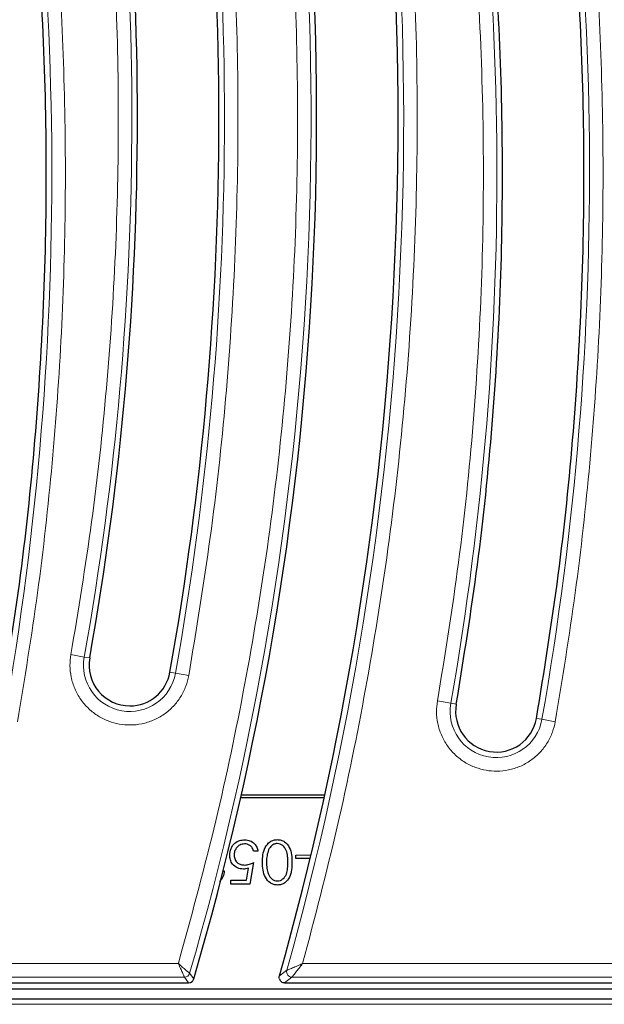
# Model space of a CAD drawing. Units: millimetres. Extents: x 0 to 420, y 0 to 297.
# Drawn here: x 104 to 131, y 48 to 93 of the extents above; entities that cross this region are included whole.
import ezdxf

# ---------------------------------------------------------------- set-up
doc = ezdxf.new("R2010")
doc.units = ezdxf.units.MM

msp = doc.modelspace()

# ---------------------------------------------------------------- linework, layer by layer
at = {"color": 8, "linetype": 'Continuous', "lineweight": 18}
for p, q in [((107.3027, 63.9399), (106.6897, 64.0492)), ((107.3027, 63.9399), (107.555, 63.8949)), ((111.4991, 63.1916), (111.2467, 63.2366)), ((111.4991, 63.1916), (112.112, 63.0823)), ((124.175, 61.8091), (123.5617, 61.9167)), ((124.175, 61.8091), (124.4274, 61.7648)), ((128.3734, 61.0724), (128.121, 61.1167)), ((128.3734, 61.0724), (128.9867, 60.9648)), ((111.6346, 49.8322), (68.869, 49.8322)), ((158.1159, 49.8322), (117.3573, 49.8322)), ((112.1547, 49.3892), (112.347, 49.1326)), ((116.6259, 49.5257), (116.2877, 49.27)), ((68.869, 49.2096), (111.9155, 49.2096)), ((112.1079, 48.9533), (111.9155, 49.2096)), ((116.8657, 49.2096), (116.5274, 48.9533)), ((116.8657, 49.2096), (158.1159, 49.2096)), ((154.9925, 47.9619), (88.713, 47.9619))]:
    msp.add_line(p, q, dxfattribs=at)
at = {"color": 7, "linetype": 'Continuous', "lineweight": 25}
for p, q in [((124.4274, 61.7648), (124.4275, 61.7651)), ((128.121, 61.1167), (128.1209, 61.1164)), ((118.3713, 57.5783), (114.5295, 57.5783)), ((118.3464, 57.4648), (114.5038, 57.4648)), ((115.2994, 55.0008), (115.0951, 54.9996)), ((117.0425, 54.8279), (117.74, 54.8316)), ((117.0433, 54.6632), (117.0425, 54.8279)), ((115.0979, 54.4792), (114.9192, 53.4912)), ((117.7004, 54.6667), (117.0433, 54.6632)), ((113.6996, 54.1067), (113.7481, 54.1069)), ((114.7653, 53.6799), (114.8611, 54.2224)), ((114.0566, 53.6759), (114.7653, 53.6799)), ((114.0578, 53.4864), (114.0566, 53.6759)), ((114.9192, 53.4912), (114.0578, 53.4864)), ((68.9768, 48.9533), (112.1079, 48.9533)), ((112.1079, 48.9533), (112.1972, 48.9694)), ((112.1972, 48.9694), (112.2715, 49.0145)), ((116.5274, 48.9533), (157.0081, 48.9533)), ((160.7889, 48.6572), (66.196, 48.6572)), ((88.7361, 48.2117), (154.9925, 48.2117))]:
    msp.add_line(p, q, dxfattribs=at)
at = {"color": 8, "linetype": 'Continuous', "lineweight": 18}
for centre, radius, start, end in [((-39.5947, 86.2033), 145.4063, 350.047483, 11.116878), ((-31.6493, 88.7168), 145.4063, 349.889708, 10.102269), ((-23.3993, 88.7168), 145.4063, 344.363832, 10.102269), ((-14.8447, 86.2033), 145.4063, 350.047483, 11.116878), ((-31.6493, 88.7168), 141.1437, 349.889708, 10.102269), ((-23.3993, 88.7168), 141.1437, 343.821255, 10.102269), ((-14.8447, 86.2033), 141.1437, 350.047483, 11.116878), ((109.4009, 63.5658), 2.1313, 169.88971, 349.88971), ((126.2742, 61.4408), 2.1313, 170.04748, 350.04748), ((111.9139, 49.4607), 0.2512, 270.36022, 343.46104), ((116.8689, 49.461), 0.2515, 165.08835, 269.27548)]:
    msp.add_arc(centre, radius, start, end, dxfattribs=at)
at = {"color": 7, "linetype": 'Continuous', "lineweight": 25}
for centre, radius, start, end in [((-31.6493, 88.7168), 145.15, 349.889708, 10.102269), ((-23.3993, 88.7168), 145.15, 344.230644, 10.102269), ((-31.6493, 88.7168), 141.4, 349.889708, 10.102269), ((-23.3993, 88.7168), 141.4, 343.743098, 10.102269), ((109.4009, 63.5658), 1.875, 169.88971, 270), ((109.4009, 63.5658), 1.875, 270, 349.88971), ((126.2742, 61.4408), 1.875, 170.04748, 350.03825)]:
    msp.add_arc(centre, radius, start, end, dxfattribs=at)
at = {"color": 8, "linetype": 'Continuous', "lineweight": 18}
for points, knots in [([(104.2367, 60.9648), (104.5591, 62.9394), (105.2039, 66.8882), (105.862, 72.8625), (106.2921, 78.8642), (106.4696, 84.8887), (106.4, 90.8801), (106.0882, 96.8269), (105.5354, 102.7103), (104.7633, 108.5624), (104.0506, 112.4268), (103.6941, 114.3593)], [0, 0, 0, 0, 0.11176664, 0.22351237, 0.33566377, 0.44787152, 0.56014231, 0.67034444, 0.78047924, 0.89022692, 1, 1, 1, 1]), ([(112.112, 63.0823), (112.4613, 65.1961), (113.1599, 69.4237), (113.8534, 75.8241), (114.2852, 82.2544), (114.4266, 88.7065), (114.2861, 95.1587), (113.8552, 101.589), (113.1626, 107.9895), (112.4646, 112.2172), (112.1156, 114.3311)], [0, 0, 0, 0, 0.12475584, 0.24951299, 0.37475517, 0.5, 0.62524218, 0.750487, 0.87524284, 1, 1, 1, 1]), ([(117.3573, 49.8322), (117.9068, 51.9252), (119.0055, 56.1101), (120.299, 62.4805), (121.33, 68.9097), (122.0695, 75.3942), (122.5197, 81.911), (122.678, 88.4414), (122.5453, 94.9666), (122.1172, 101.4638), (121.4222, 107.927), (120.7179, 112.196), (120.3656, 114.3311)], [0, 0, 0, 0, 0.0997003, 0.199352, 0.2994014, 0.3996749, 0.5, 0.6003231, 0.7005972, 0.8006473, 0.9002987, 1, 1, 1, 1]), ([(128.9867, 60.9648), (129.3091, 62.9394), (129.9539, 66.8882), (130.612, 72.8625), (131.0421, 78.8642), (131.2196, 84.8887), (131.15, 90.8801), (130.8382, 96.8269), (130.2854, 102.7103), (129.5133, 108.5624), (128.8006, 112.4268), (128.4441, 114.3593)], [0, 0, 0, 0, 0.1117666, 0.2235124, 0.3356638, 0.4478715, 0.5601423, 0.6703444, 0.7804792, 0.8902269, 1, 1, 1, 1]), ([(106.6932, 113.365), (107.029, 111.3309), (107.7007, 107.2626), (108.3671, 101.1035), (108.7818, 94.9157), (108.917, 88.707), (108.7809, 82.4982), (108.3654, 76.3105), (107.6981, 70.1514), (107.0258, 66.0833), (106.6897, 64.0492)], [0, 0, 0, 0, 0.1247558, 0.249513, 0.3747551, 0.5, 0.6252421, 0.750487, 0.8752428, 1, 1, 1, 1]), ([(114.9432, 113.365), (115.2897, 111.2607), (115.9826, 107.0532), (116.6569, 100.6819), (117.0618, 94.2766), (117.1682, 87.8435), (116.9807, 81.4064), (116.4986, 74.9846), (115.7245, 68.5974), (114.6565, 62.2687), (113.324, 56.0019), (112.1979, 51.8891), (111.6346, 49.8322)], [0, 0, 0, 0, 0.0996855, 0.19932, 0.2993719, 0.3996589, 0.5, 0.6003391, 0.7006268, 0.8006793, 0.9003135, 1, 1, 1, 1]), ([(123.0396, 113.2973), (123.426, 111.1836), (124.1988, 106.9562), (124.9885, 100.5472), (125.5051, 94.1028), (125.7183, 87.6316), (125.6367, 81.1574), (125.2511, 74.7039), (124.5918, 68.28), (123.9051, 64.0379), (123.5617, 61.9167)], [0, 0, 0, 0, 0.1247347, 0.2494707, 0.3747341, 0.5, 0.6252633, 0.7505292, 0.875264, 1, 1, 1, 1]), ([(106.6897, 64.0492), (106.669, 63.8823), (106.6264, 63.5384), (106.6871, 63.0062), (106.8506, 62.4758), (107.126, 61.9793), (107.4966, 61.5498), (107.9376, 61.2115), (108.417, 60.9761), (108.9147, 60.8395), (109.429, 60.7956), (109.9602, 60.8508), (110.491, 61.0159), (110.9872, 61.2908), (111.4172, 61.6615), (111.7539, 62.1028), (111.9949, 62.5812), (112.0737, 62.9186), (112.112, 63.0823)], [0, 0, 0, 0, 0.058258, 0.1200057, 0.1843204, 0.25, 0.3156796, 0.3799943, 0.441742, 0.5, 0.558258, 0.6200057, 0.6843204, 0.75, 0.8156796, 0.8799943, 0.941742, 1, 1, 1, 1]), ([(123.5617, 61.9167), (123.5415, 61.7498), (123.4998, 61.4058), (123.562, 60.8738), (123.727, 60.3437), (124.0037, 59.848), (124.3755, 59.4196), (124.8175, 59.0824), (125.2975, 58.8484), (125.7956, 58.7131), (126.31, 58.6707), (126.841, 58.7274), (127.3713, 58.8939), (127.8668, 59.1702), (128.2958, 59.542), (128.6313, 59.9843), (128.8709, 60.4633), (128.9489, 60.8009), (128.9867, 60.9648)], [0, 0, 0, 0, 0.058258, 0.1200057, 0.1843204, 0.25, 0.3156796, 0.3799943, 0.441742, 0.5, 0.558258, 0.6200057, 0.6843204, 0.75, 0.8156796, 0.8799943, 0.941742, 1, 1, 1, 1]), ([(111.9155, 49.2096), (111.9129, 49.2153), (111.9077, 49.2269), (111.8803, 49.2878), (111.8247, 49.411), (111.7351, 49.6097), (111.6682, 49.7579), (111.6346, 49.8322)], [0, 0, 0, 0, 0.1235197, 0.25063, 0.5000578, 0.7491396, 1, 1, 1, 1]), ([(111.6346, 49.8322), (111.6968, 49.7793), (111.8206, 49.674), (111.9865, 49.5327), (112.0894, 49.4449), (112.1402, 49.4016), (112.1499, 49.3933), (112.1547, 49.3892)], [0, 0, 0, 0, 0.2508609, 0.4999445, 0.7493716, 0.8764682, 1, 1, 1, 1]), ([(116.6259, 49.5257), (116.6334, 49.5289), (116.6488, 49.5354), (116.7297, 49.5691), (116.8839, 49.6336), (117.1119, 49.7291), (117.2753, 49.7977), (117.3573, 49.8322)], [0, 0, 0, 0, 0.122121, 0.2511459, 0.5005577, 0.7491486, 1, 1, 1, 1]), ([(117.3573, 49.8322), (117.3022, 49.7623), (117.1925, 49.6231), (117.0393, 49.4291), (116.9355, 49.2979), (116.8812, 49.2291), (116.8708, 49.216), (116.8657, 49.2096)], [0, 0, 0, 0, 0.2508435, 0.4994443, 0.7488565, 0.8778719, 1, 1, 1, 1])]:
    msp.add_open_spline(points, degree=3, knots=knots, dxfattribs=at)
at = {"color": 7, "linetype": 'Continuous', "lineweight": 25}
for points in [[(103.371, 61.1167), (103.7259, 63.3094), (104.4356, 67.6948), (105.116, 74.3261), (105.5133, 80.9787), (105.5986, 87.6431), (105.3812, 94.3046), (104.852, 100.948), (104.0402, 107.5644), (103.2437, 111.9349), (102.8454, 114.1202)], [(128.121, 61.1167), (128.4759, 63.3094), (129.1856, 67.6948), (129.866, 74.3261), (130.2633, 80.9787), (130.3486, 87.6431), (130.1312, 94.3046), (129.602, 100.948), (128.7902, 107.5644), (127.9937, 111.9349), (127.5954, 114.1202)], [(124.4275, 61.7651), (124.7732, 63.901), (125.4645, 68.1727), (126.1273, 74.6321), (126.5143, 81.1122), (126.5975, 87.6039), (126.3858, 94.0927), (125.8705, 100.5639), (125.0799, 107.0089), (124.3041, 111.2661), (123.9162, 113.3947)]]:
    msp.add_open_spline(points, degree=3, dxfattribs=at)
for points, knots in [([(113.9993, 54.8277), (114.0105, 54.9308), (114.0328, 55.1366), (114.2109, 55.3761), (114.4462, 55.5093), (114.6082, 55.5226), (114.6892, 55.5293)], [0, 0, 0, 0, 0.2798776, 0.5592893, 0.7794105, 1, 1, 1, 1]), ([(114.6784, 55.3434), (114.6048, 55.333), (114.4574, 55.3121), (114.3031, 55.1643), (114.2151, 54.9944), (114.2077, 54.8785), (114.204, 54.8205)], [0, 0, 0, 0, 0.27905652, 0.55881643, 0.77926544, 1, 1, 1, 1]), ([(115.0951, 54.9996), (115.0806, 55.0534), (115.0518, 55.1608), (114.9374, 55.2711), (114.8084, 55.3331), (114.7217, 55.3399), (114.6784, 55.3434)], [0, 0, 0, 0, 0.2800812, 0.5591637, 0.7796184, 1, 1, 1, 1]), ([(114.6892, 55.5293), (114.7724, 55.5219), (114.9386, 55.5072), (115.1329, 55.3686), (115.2576, 55.1924), (115.2854, 55.0647), (115.2994, 55.0008)], [0, 0, 0, 0, 0.27987102, 0.55932771, 0.77952726, 1, 1, 1, 1]), ([(115.5073, 54.4905), (115.5101, 54.6076), (115.5156, 54.8413), (115.6103, 55.1839), (115.8025, 55.4184), (116.0155, 55.5237), (116.1326, 55.5334), (116.1912, 55.5382)], [0, 0, 0, 0, 0.2509637, 0.5010356, 0.7495643, 0.8747816, 1, 1, 1, 1]), ([(116.1856, 55.3583), (116.1311, 55.3509), (116.0222, 55.336), (115.8576, 55.2166), (115.8003, 55.0867), (115.7653, 55.0073)], [0, 0, 0, 0, 0.2801056, 0.5606113, 1, 1, 1, 1]), ([(116.6768, 54.5005), (116.6744, 54.5925), (116.6696, 54.7761), (116.6194, 55.05), (116.4847, 55.247), (116.3238, 55.3437), (116.2316, 55.3535), (116.1856, 55.3583)], [0, 0, 0, 0, 0.2510558, 0.5014243, 0.7497492, 0.8749665, 1, 1, 1, 1]), ([(116.1912, 55.5382), (116.2494, 55.534), (116.3657, 55.5255), (116.5781, 55.4226), (116.7663, 55.1867), (116.855, 54.8458), (116.8617, 54.6139), (116.8651, 54.4977)], [0, 0, 0, 0, 0.12521147, 0.25038736, 0.49875967, 0.74892708, 1, 1, 1, 1]), ([(114.6275, 54.1835), (114.5327, 54.193), (114.3432, 54.2121), (114.133, 54.3885), (114.0164, 54.6052), (114.005, 54.7535), (113.9993, 54.8277)], [0, 0, 0, 0, 0.2797095, 0.559074, 0.7793284, 1, 1, 1, 1]), ([(114.204, 54.8205), (114.2108, 54.7518), (114.2245, 54.6145), (114.3507, 54.4596), (114.5108, 54.3796), (114.6185, 54.3731), (114.6724, 54.3698)], [0, 0, 0, 0, 0.2799105, 0.5589966, 0.7792328, 1, 1, 1, 1]), ([(115.7653, 55.0073), (115.7408, 54.9134), (115.6971, 54.7454), (115.6949, 54.5721), (115.694, 54.4957)], [0, 0, 0, 0, 0.5596432, 1, 1, 1, 1]), ([(114.6724, 54.3698), (114.7546, 54.3795), (114.9015, 54.3969), (115.0378, 54.454), (115.0979, 54.4792)], [0, 0, 0, 0, 0.5593278, 1, 1, 1, 1]), ([(116.202, 53.4489), (116.1434, 53.4533), (116.0263, 53.4623), (115.8115, 53.5641), (115.6191, 53.7988), (115.5195, 54.1396), (115.5114, 54.3734), (115.5073, 54.4905)], [0, 0, 0, 0, 0.1251936, 0.250362, 0.4989126, 0.7490175, 1, 1, 1, 1]), ([(115.694, 54.4957), (115.697, 54.4037), (115.7032, 54.2198), (115.7672, 53.9502), (115.8948, 53.7496), (116.0564, 53.6531), (116.1484, 53.6433), (116.1944, 53.6384)], [0, 0, 0, 0, 0.250927, 0.5013541, 0.7498217, 0.8749854, 1, 1, 1, 1]), ([(116.1944, 53.6384), (116.2404, 53.6436), (116.3325, 53.654), (116.4929, 53.7517), (116.6247, 53.9508), (116.6727, 54.2249), (116.6754, 54.4086), (116.6768, 54.5005)], [0, 0, 0, 0, 0.1250546, 0.2502578, 0.4986305, 0.7489651, 1, 1, 1, 1]), ([(116.8651, 54.4977), (116.863, 54.3815), (116.8589, 54.1493), (116.7757, 53.8062), (116.5877, 53.5696), (116.3766, 53.4639), (116.2602, 53.4539), (116.202, 53.4489)], [0, 0, 0, 0, 0.25106007, 0.50117271, 0.74958865, 0.8747955, 1, 1, 1, 1]), ([(113.7481, 54.1069), (113.7385, 54.0067), (113.7203, 53.8167), (113.5927, 53.6757), (113.5323, 53.609)], [0, 0, 0, 0, 0.5273151, 1, 1, 1, 1]), ([(114.8611, 54.2224), (114.8182, 54.2107), (114.7416, 54.1897), (114.6624, 54.1854), (114.6275, 54.1835)], [0, 0, 0, 0, 0.560098, 1, 1, 1, 1]), ([(112.2715, 49.0145), (112.2883, 49.0315), (112.322, 49.0654), (112.3386, 49.1102), (112.347, 49.1326)], [0, 0, 0, 0, 0.4999847, 1, 1, 1, 1]), ([(116.2889, 49.1297), (116.2837, 49.153), (116.2733, 49.1997), (116.2829, 49.2466), (116.2877, 49.27)], [0, 0, 0, 0, 0.4999595, 1, 1, 1, 1]), ([(116.2889, 49.1297), (116.2979, 49.1065), (116.3159, 49.06), (116.351, 49.0253), (116.3685, 49.008)], [0, 0, 0, 0, 0.50011822, 1, 1, 1, 1]), ([(116.3685, 49.008), (116.3926, 48.9923), (116.4408, 48.9608), (116.4986, 48.9558), (116.5274, 48.9533)], [0, 0, 0, 0, 0.500071, 1, 1, 1, 1])]:
    msp.add_open_spline(points, degree=3, knots=knots, dxfattribs=at)

doc.saveas('drawing.dxf')
